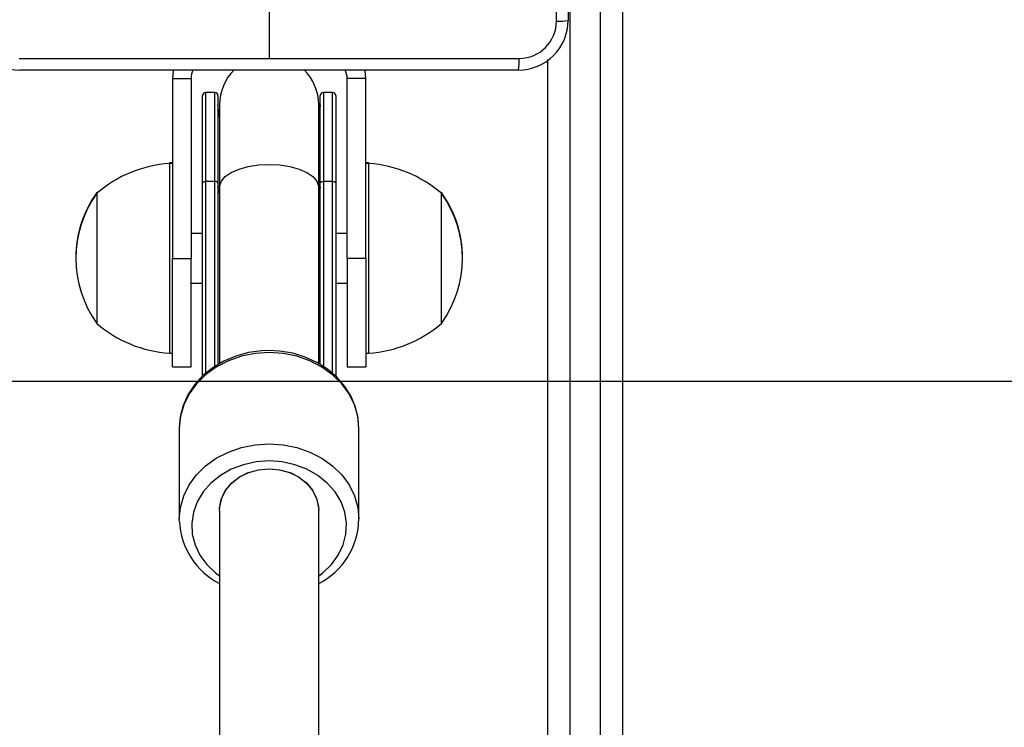
# Model space of a CAD drawing. Units: millimetres. Extents: x -320 to 974, y 145 to 988.
# Drawn here: x 395 to 411, y 484 to 496 of the extents above; entities that cross this region are included whole.
import ezdxf

# ---------------------------------------------------------------- set-up
doc = ezdxf.new("R2010")
doc.units = ezdxf.units.MM
doc.header["$LTSCALE"] = 100
doc.header["$PDSIZE"] = -1
doc.layers.add('VP-DIM', color=7, linetype='Continuous')
doc.layers.add('VP-HIC', color=6, linetype='Continuous')
doc.layers.add('VP-EQ', color=7, linetype='Continuous', true_color=0x8a3492)
doc.dimstyles.get("Standard").update_dxf_attribs({"dimtxt": 14, "dimasz": 20, "dimexe": 20, "dimexo": 50, "dimgap": 20, "dimtad": 0, "dimdec": 0, "dimzin": 0, "dimdsep": 46, "dimtxsty": 'Standard', "dimcen": -0.09, "dimadec": 0, "dimazin": 0, "dimtfac": 1, "dimtdec": 4, "dimtofl": 0, "dimtmove": 0, "dimatfit": 3, "dimfxl": 70, "dimfxlon": 1, "dimtolj": 1, "dimtzin": 0, "dimarcsym": 0})

# ---------------------------------------------------------------- blocks, each defined once
blk = doc.blocks.new('*D20')
at = {"layer": 'Defpoints', "color": 0}
for p in [(631.454, 888.409), (240.942, 424.387), (631.454, 422.944)]:
    blk.add_point(p, dxfattribs=at)
at = {"layer": 'VP-DIM', "color": 0, "lineweight": -2}
for p, q in [((240.942, 818.409), (240.942, 908.409)), ((631.454, 818.409), (631.454, 908.409)), ((260.942, 888.409), (397.532, 888.409)), ((611.454, 888.409), (474.865, 888.409))]:
    blk.add_line(p, q, dxfattribs=at)
at = {"layer": 'VP-DIM', "color": 0}
for points in [[(260.942, 891.742), (260.942, 885.075), (240.942, 888.409)], [(611.454, 885.075), (611.454, 891.742), (631.454, 888.409)]]:
    blk.add_solid(points, dxfattribs=at)
at = {"layer": 'VP-DIM', "color": 0, "insert": (436.198, 888.409), "char_height": 14, "attachment_point": 5}
blk.add_mtext('\\A1;395', dxfattribs=at)
blk = doc.blocks.new('*D21')
at = {"layer": 'Defpoints', "color": 0}
for p in [(384.872, 623.583), (393.472, 297.178), (861.172, 297.178)]:
    blk.add_point(p, dxfattribs=at)
at = {"layer": 'VP-DIM', "color": 0, "lineweight": -2}
for p, q in [((791.172, 623.583), (881.172, 623.583)), ((861.172, 603.583), (861.172, 496.131)), ((861.172, 317.178), (861.172, 421.131)), ((791.172, 297.178), (881.172, 297.178))]:
    blk.add_line(p, q, dxfattribs=at)
at = {"layer": 'VP-DIM', "color": 0}
for points in [[(864.506, 603.583), (857.839, 603.583), (861.172, 623.583)], [(857.839, 317.178), (864.506, 317.178), (861.172, 297.178)]]:
    blk.add_solid(points, dxfattribs=at)
at = {"layer": 'VP-DIM', "color": 0, "insert": (861.172, 458.631), "char_height": 14, "attachment_point": 5, "rotation": 90}
blk.add_mtext('\\A1;330', dxfattribs=at)
blk = doc.blocks.new('*D26')
at = {"layer": 'Defpoints', "color": 0}
for p in [(361.972, 825.383), (954.022, 825.383), (362.071, 145.397)]:
    blk.add_point(p, dxfattribs=at)
at = {"layer": 'VP-DIM', "color": 0, "lineweight": -2}
for p, q in [((884.022, 825.383), (974.022, 825.383)), ((954.022, 805.383), (954.022, 497.132)), ((954.022, 165.397), (954.022, 422.132)), ((884.022, 145.397), (974.022, 145.397))]:
    blk.add_line(p, q, dxfattribs=at)
at = {"layer": 'VP-DIM', "color": 0}
for points in [[(957.355, 805.383), (950.688, 805.383), (954.022, 825.383)], [(950.688, 165.397), (957.355, 165.397), (954.022, 145.397)]]:
    blk.add_solid(points, dxfattribs=at)
at = {"layer": 'VP-DIM', "color": 0, "insert": (954.022, 459.632), "char_height": 14, "attachment_point": 5, "rotation": 90}
blk.add_mtext('\\A1;680', dxfattribs=at)
blk = doc.blocks.new('*D29')
at = {"layer": 'Defpoints', "color": 0}
for p in [(88.593, 967.6), (88.593, 425.8), (783.371, 425.8)]:
    blk.add_point(p, dxfattribs=at)
at = {"layer": 'VP-DIM', "color": 0, "lineweight": -2}
for p, q in [((88.593, 897.6), (88.593, 987.6)), ((783.371, 897.6), (783.371, 987.6)), ((108.593, 967.6), (397.093, 967.6)), ((763.371, 967.6), (474.426, 967.6))]:
    blk.add_line(p, q, dxfattribs=at)
at = {"layer": 'VP-DIM', "color": 0}
for points in [[(108.593, 970.933), (108.593, 964.267), (88.593, 967.6)], [(763.371, 964.267), (763.371, 970.933), (783.371, 967.6)]]:
    blk.add_solid(points, dxfattribs=at)
at = {"layer": 'VP-DIM', "color": 0, "insert": (435.759, 967.6), "char_height": 14, "attachment_point": 5}
blk.add_mtext('\\A1;695', dxfattribs=at)
blk = doc.blocks.new('RC1414_')
at = {"color": 7, "linetype": 'Continuous', "lineweight": 25}
for p, q in [((403.797, 503.675), (403.797, 495.625)), ((403.822, 502.373), (403.822, 442.586)), ((404.322, 442.586), (404.322, 502.373)), ((404.672, 502.351), (404.672, 442.565)), ((398.972, 496.25), (398.972, 495.013)), ((403.472, 442.565), (403.472, 494.998)), ((402.997, 494.825), (394.947, 494.825)), ((397.412, 494.688), (397.412, 491.788)), ((397.412, 494.688), (397.712, 494.688)), ((397.712, 494.688), (397.712, 491.788)), ((400.532, 494.688), (400.232, 494.688)), ((400.232, 491.788), (400.232, 494.688)), ((400.532, 491.788), (400.532, 494.688)), ((398.097, 494.463), (397.947, 494.463)), ((399.997, 494.463), (399.847, 494.463)), ((397.897, 493.003), (397.897, 494.413)), ((398.147, 494.413), (398.147, 493.003)), ((399.797, 493.003), (399.797, 494.413)), ((400.047, 494.413), (400.047, 493.003)), ((398.172, 494.263), (398.172, 492.934)), ((399.772, 492.934), (399.772, 494.263)), ((397.412, 493.33), (397.362, 493.33)), ((397.362, 493.33), (397.362, 493.318)), ((397.412, 493.318), (397.362, 493.318)), ((397.362, 493.318), (397.362, 491.347)), ((400.582, 493.33), (400.532, 493.33)), ((400.582, 493.318), (400.532, 493.318)), ((400.582, 493.318), (400.582, 493.33)), ((400.582, 491.325), (400.582, 493.318)), ((397.897, 489.889), (397.897, 493.003)), ((398.097, 493.026), (397.947, 493.026)), ((398.147, 493.003), (398.147, 490.074)), ((398.172, 492.934), (398.172, 490.089)), ((399.772, 490.09), (399.772, 492.934)), ((399.797, 490.075), (399.797, 493.003)), ((399.997, 493.026), (399.847, 493.026)), ((400.047, 493.003), (400.047, 489.887)), ((396.192, 492.85), (396.192, 492.838)), ((396.192, 492.838), (396.192, 491.485)), ((401.752, 492.838), (401.752, 492.85)), ((401.752, 491.47), (401.752, 492.838)), ((397.897, 492.188), (397.712, 492.188)), ((400.232, 492.188), (400.047, 492.188)), ((397.412, 491.788), (397.712, 491.788)), ((397.412, 490.038), (397.412, 491.788)), ((397.712, 490.038), (397.712, 491.788)), ((400.532, 491.788), (400.232, 491.788)), ((400.232, 491.788), (400.232, 490.038)), ((400.532, 491.788), (400.532, 490.038)), ((396.192, 491.485), (396.192, 490.738)), ((401.752, 490.738), (401.752, 491.47)), ((397.362, 491.347), (397.362, 490.258)), ((397.712, 491.388), (397.897, 491.388)), ((400.047, 491.388), (400.232, 491.388)), ((400.582, 490.258), (400.582, 491.325)), ((397.362, 490.258), (397.412, 490.258)), ((400.532, 490.258), (400.582, 490.258)), ((397.412, 490.038), (397.712, 490.038)), ((400.232, 490.038), (400.532, 490.038)), ((397.522, 489.051), (397.522, 487.58)), ((400.422, 487.58), (400.422, 489.051)), ((398.172, 487.723), (398.172, 439.045)), ((399.772, 439.047), (399.772, 487.723)), ((397.522, 487.547), (397.522, 487.58))]:
    blk.add_line(p, q, dxfattribs=at)
at = {"color": 8, "linetype": 'Continuous', "lineweight": 25}
for p, q in [((397.947, 494.463), (397.947, 493.026)), ((398.097, 493.026), (398.097, 494.463)), ((399.847, 494.463), (399.847, 493.026)), ((399.997, 493.026), (399.997, 494.463)), ((397.947, 493.026), (397.947, 489.931)), ((398.097, 490.044), (398.097, 493.026)), ((399.847, 493.026), (399.847, 490.043)), ((399.997, 489.93), (399.997, 493.026))]:
    blk.add_line(p, q, dxfattribs=at)
at = {"color": 7, "linetype": 'Continuous', "lineweight": 25, "flags": 128}
for points in [[(403.609, 495.614), (403.609, 498.304), (403.609, 500.996), (403.609, 503.686)], [(394.936, 495.013), (396.953, 495.013), (398.972, 495.013)], [(398.972, 495.013), (400.99, 495.013), (403.008, 495.013)], [(397.428, 494.827), (397.423, 494.805), (397.412, 494.688)], [(400.532, 494.688), (400.52, 494.805), (400.515, 494.828)], [(398.172, 494.061), (398.165, 494.091), (398.147, 494.263)], [(399.797, 494.263), (399.779, 494.091), (399.772, 494.061)], [(397.897, 493.003), (397.898, 493.008), (397.901, 493.012), (397.905, 493.016), (397.912, 493.02), (397.919, 493.023), (397.928, 493.025), (397.937, 493.026), (397.947, 493.026)], [(398.147, 493.003), (398.146, 493.008), (398.143, 493.012), (398.139, 493.016), (398.132, 493.02), (398.125, 493.023), (398.116, 493.025), (398.107, 493.026), (398.097, 493.026)], [(399.797, 493.003), (399.798, 493.008), (399.801, 493.012), (399.805, 493.016), (399.812, 493.02), (399.819, 493.023), (399.828, 493.025), (399.837, 493.026), (399.847, 493.026)], [(399.997, 493.026), (400.007, 493.026), (400.016, 493.025), (400.025, 493.023), (400.032, 493.02), (400.039, 493.016), (400.043, 493.012), (400.046, 493.008), (400.047, 493.003)], [(398.972, 490.299), (398.854, 490.295), (398.641, 490.267), (398.435, 490.211), (398.241, 490.13), (398.063, 490.024), (397.904, 489.897), (397.77, 489.75), (397.662, 489.588), (397.584, 489.414), (397.537, 489.232), (397.523, 489.062)], [(400.42, 489.009), (400.422, 489.024), (400.41, 489.208), (400.368, 489.389), (400.296, 489.561), (400.195, 489.723), (400.067, 489.87), (399.916, 489.999), (399.744, 490.108), (399.554, 490.195), (399.352, 490.256), (399.141, 490.291), (398.972, 490.299)], [(398.172, 487.723), (398.175, 487.78), (398.207, 487.919), (398.273, 488.05), (398.371, 488.166), (398.496, 488.263), (398.642, 488.334), (398.803, 488.379), (398.972, 488.394), (399.141, 488.379), (399.301, 488.334), (399.448, 488.263), (399.573, 488.166), (399.67, 488.05), (399.737, 487.919), (399.769, 487.78), (399.772, 487.723)]]:
    blk.add_lwpolyline(points, dxfattribs=at)
at = {"color": 8, "linetype": 'Continuous', "lineweight": 25, "flags": 128}
for points in [[(398.172, 492.934), (398.173, 492.954), (398.201, 493.033), (398.265, 493.107), (398.362, 493.174), (398.488, 493.229), (398.636, 493.27), (398.8, 493.296), (398.972, 493.304)], [(398.972, 493.304), (399.144, 493.296), (399.308, 493.27), (399.456, 493.229), (399.582, 493.174), (399.679, 493.107), (399.743, 493.033), (399.771, 492.954), (399.772, 492.934)], [(398.172, 492.841), (398.165, 492.854), (398.147, 492.934)], [(399.797, 492.934), (399.779, 492.854), (399.772, 492.841)], [(398.972, 490.267), (398.745, 490.252), (398.524, 490.208), (398.314, 490.135), (398.12, 490.035), (397.947, 489.911), (397.799, 489.766), (397.68, 489.603), (397.593, 489.427), (397.54, 489.241), (397.522, 489.051)], [(400.422, 489.051), (400.404, 489.241), (400.351, 489.427), (400.264, 489.603), (400.145, 489.766), (399.997, 489.911), (399.824, 490.035), (399.63, 490.135), (399.42, 490.208), (399.199, 490.252), (398.972, 490.267)], [(397.522, 487.58), (397.54, 487.771), (397.593, 487.956), (397.68, 488.133), (397.799, 488.295), (397.947, 488.44), (398.12, 488.564), (398.314, 488.664), (398.524, 488.737), (398.745, 488.782), (398.972, 488.797)], [(398.972, 488.797), (399.199, 488.782), (399.42, 488.737), (399.63, 488.664), (399.824, 488.564), (399.997, 488.44), (400.145, 488.295), (400.264, 488.133), (400.351, 487.956), (400.404, 487.771), (400.422, 487.585)], [(398.972, 488.52), (398.761, 488.505), (398.556, 488.46), (398.362, 488.387), (398.187, 488.287), (398.034, 488.164), (397.908, 488.021), (397.812, 487.862), (397.75, 487.692), (397.723, 487.516), (397.732, 487.338), (397.777, 487.165), (397.856, 487), (397.967, 486.848), (398.107, 486.715), (398.172, 486.666)], [(399.772, 486.666), (399.837, 486.715), (399.977, 486.848), (400.088, 487), (400.167, 487.165), (400.212, 487.338), (400.221, 487.516), (400.194, 487.692), (400.132, 487.862), (400.036, 488.021), (399.91, 488.164), (399.757, 488.287), (399.582, 488.387), (399.388, 488.46), (399.183, 488.505), (398.972, 488.52)], [(398.172, 487.723), (398.173, 487.757), (398.2, 487.9), (398.264, 488.036), (398.361, 488.156), (398.487, 488.257), (398.635, 488.332), (398.8, 488.378), (398.972, 488.394), (399.144, 488.378), (399.309, 488.332), (399.457, 488.257), (399.583, 488.156), (399.68, 488.036), (399.744, 487.9), (399.771, 487.757), (399.772, 487.723)]]:
    blk.add_lwpolyline(points, dxfattribs=at)
at = {"color": 7, "linetype": 'Continuous', "lineweight": 25}
for centre, radius, start, end in [((394.947, 495.625), 0.8, 179.9985, 269.9997), ((402.997, 495.625), 0.8, 270.0003, 0.0015), ((403.007, 495.615), 0.602, 270.0596, 359.9404), ((403.654, 496.482), 0.869, 267.0591, 279.4844), ((402.138, 494.968), 0.87, 350.5354, 2.9356), ((398.012, 494.688), 0.3, 152.2197, 180), ((398.972, 494.263), 0.8, 134.7796, 180), ((398.972, 494.263), 0.8, 0, 44.8338), ((399.932, 494.688), 0.3, 0, 27.6823), ((397.947, 494.413), 0.05, 90, 180), ((398.097, 494.413), 0.05, 0, 90), ((399.847, 494.413), 0.05, 90, 180), ((399.997, 494.413), 0.05, 0, 90), ((397.497, 491.322), 2, 93.8754, 130.737), ((400.447, 491.322), 2, 49.263, 86.1246), ((397.643, 491.8), 1.791, 144.1151, 180.1964), ((397.643, 491.788), 1.791, 144.1151, 215.8849), ((400.301, 491.8), 1.791, 359.8033, 35.8849), ((400.301, 491.788), 1.791, 324.1151, 35.8849), ((397.497, 492.253), 2, 229.263, 266.1246), ((400.447, 492.253), 2, 273.8754, 310.737), ((398.721, 487.607), 1.198, 182.9742, 242.721), ((399.236, 487.599), 1.184, 296.9341, 359.3734)]:
    blk.add_arc(centre, radius, start, end, dxfattribs=at)
blk = doc.blocks.new('RC1414_2D')
at = {"layer": 'VP-EQ', "color": 0}
blk.add_blockref('RC1414_', (0, 0), dxfattribs=at)

msp = doc.modelspace()

# ---------------------------------------------------------------- linework, layer by layer
at = {"layer": 'VP-HIC', "color": 1}
msp.add_lwpolyline([(485.622, 725.383), (485.622, 489.8), (238.322, 489.8), (238.322, 725.383, -0.414214), (338.322, 825.383), (385.622, 825.383, -0.414214)], format="xyb", close=True, dxfattribs=at)
at = {"layer": 'VP-HIC', "color": 3}
msp.add_lwpolyline([(169.272, 384.946), (169.272, 344, 0.089947), (178.825, 291.324, 0.406282), (328.77, 145.397), (395.372, 145.397, 0.407393), (545.332, 291.896, 0.088923), (554.672, 344), (554.672, 505.5, 0.255543), (485.622, 631.782), (485.622, 489.8), (238.322, 489.8), (238.322, 631.782, 0.136011), (184.866, 572.096, 0.149297), (159.272, 488.292), (159.272, 438.798, 0.092061)], format="xyb", close=True, dxfattribs=at)

# ---------------------------------------------------------------- block references
at = {"layer": 'VP-EQ', "color": 0}
msp.add_blockref('RC1414_2D', (0, 0), dxfattribs=at)

# ---------------------------------------------------------------- dimensions: what is measured, and where the dimension line sits
at = {"layer": 'VP-DIM', "color": 0}
dim = msp.add_linear_dim(base=(88.593, 967.6), p1=(783.371, 425.8), p2=(88.593, 425.8), dimstyle='Standard', dxfattribs=at)
dim.commit()
dim.dimension.update_dxf_attribs({"geometry": '*D29', "text_midpoint": (435.759, 967.6), "dimtype": 160})
dim = msp.add_linear_dim(base=(631.454, 888.409), p1=(240.942, 424.387), p2=(631.454, 422.944), text='395', dimstyle='Standard', dxfattribs=at)
dim.commit()
dim.dimension.update_dxf_attribs({"geometry": '*D20', "text_midpoint": (436.198, 888.409)})
dim = msp.add_linear_dim(base=(954.022, 825.383), p1=(362.071, 145.397), p2=(361.972, 825.383), angle=90, dimstyle='Standard', dxfattribs=at)
dim.commit()
dim.dimension.update_dxf_attribs({"geometry": '*D26', "text_midpoint": (954.022, 459.632), "dimtype": 160})
dim = msp.add_linear_dim(base=(861.172, 297.178), p1=(384.872, 623.583), p2=(393.472, 297.178), angle=90, text='330', dimstyle='Standard', dxfattribs=at)
dim.commit()
dim.dimension.update_dxf_attribs({"geometry": '*D21', "text_midpoint": (861.172, 458.631), "dimtype": 160})

doc.saveas('drawing.dxf')
